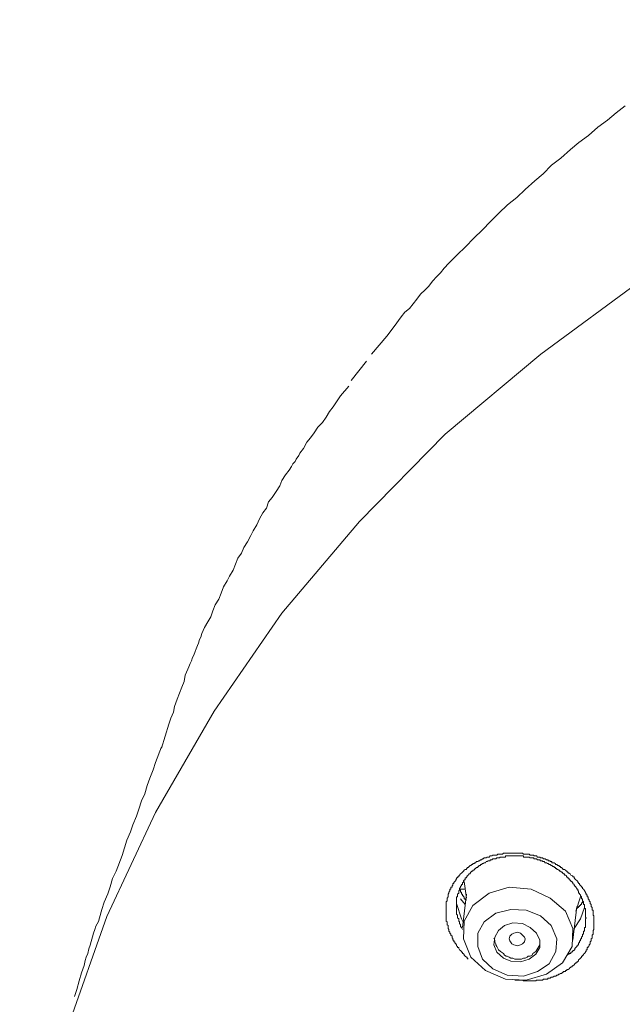
# Model space of a CAD drawing. Units: inches. Extents: x -205 to 993, y -693 to 165.
# Drawn here: x 62 to 81, y -86 to -54 of the extents above; entities that cross this region are included whole.
import ezdxf

# ---------------------------------------------------------------- set-up
doc = ezdxf.new("R2010")
doc.units = ezdxf.units.IN
doc.header["$MEASUREMENT"] = 0
doc.layers.add('图层 1', color=7, linetype='Continuous')

msp = doc.modelspace()

# ---------------------------------------------------------------- linework, layer by layer
at = {"layer": '图层 1', "color": 7, "lineweight": 9}
for points in [[(101.22, -53.704), (97.04, -54.868), (92.944, -56.304), (89.037, -57.999), (85.289, -59.933), (81.77, -62.1), (78.45, -64.54), (75.348, -67.135), (72.57, -69.963), (70.055, -72.936), (67.853, -76.107), (65.954, -79.393), (64.373, -82.763), (63.13, -86.292), (62.246, -89.846), (61.699, -93.435), (61.55, -97.073)], [(81.184, -56.493), (80.885, -56.727), (80.612, -56.955), (80.299, -57.184), (79.991, -57.462), (79.683, -57.686), (79.409, -57.915), (79.096, -58.193), (78.793, -58.422), (78.519, -58.695), (78.251, -58.929), (77.943, -59.207), (77.674, -59.47), (77.366, -59.699), (77.088, -59.977), (76.82, -60.246), (76.551, -60.514), (76.278, -60.788), (76.004, -61.061), (75.736, -61.329), (75.577, -61.483), (75.468, -61.598), (75.308, -61.757), (75.194, -61.906), (75.08, -62.03), (74.931, -62.174), (74.811, -62.338), (74.692, -62.458), (74.543, -62.602), (74.424, -62.766), (74.304, -62.91), (74.19, -63.064), (74.036, -63.183), (73.917, -63.333), (73.688, -63.646), (73.459, -63.959), (72.952, -64.54)], [(72.798, -64.769), (72.296, -65.395)], [(72.217, -65.584), (71.948, -65.897), (71.715, -66.245), (71.6, -66.399), (71.486, -66.588), (71.367, -66.752), (71.213, -66.906), (71.103, -67.095), (70.984, -67.249), (70.865, -67.398), (70.75, -67.597), (70.636, -67.756), (70.596, -67.826), (70.517, -67.945), (70.477, -68.025), (70.407, -68.094), (70.363, -68.179), (70.288, -68.298), (70.169, -68.452), (70.055, -68.636), (69.98, -68.805), (69.861, -68.989), (69.741, -69.183), (69.622, -69.332), (69.552, -69.536), (69.433, -69.685), (69.324, -69.874), (69.244, -70.073), (69.125, -70.271), (69.045, -70.421), (68.936, -70.619), (68.817, -70.808), (68.737, -70.997), (68.623, -71.156), (68.543, -71.35), (68.469, -71.544), (68.35, -71.738), (68.275, -71.892), (68.161, -72.086), (68.086, -72.285), (68.002, -72.478), (67.892, -72.667), (67.813, -72.861), (67.743, -73.055), (67.654, -73.214), (67.539, -73.403), (67.46, -73.597), (67.42, -73.716), (67.385, -73.791), (67.346, -73.905), (67.311, -73.98), (67.271, -74.094), (67.236, -74.178), (67.191, -74.298), (67.157, -74.372), (67.117, -74.482), (67.077, -74.566), (67.037, -74.675), (66.998, -74.75), (66.918, -74.949), (66.878, -75.153), (66.809, -75.337), (66.729, -75.53), (66.655, -75.724), (66.57, -75.963), (66.54, -76.147), (66.456, -76.341), (66.381, -76.534), (66.267, -76.927), (66.153, -77.31)], [(66.153, -77.265), (65.954, -77.777), (65.879, -78.011), (65.765, -78.279), (65.685, -78.518), (65.611, -78.786), (65.496, -79.015), (65.417, -79.288), (65.337, -79.517), (65.223, -79.795), (65.139, -80.024), (65.029, -80.292), (64.87, -80.794), (64.681, -81.291), (64.562, -81.53), (64.487, -81.803), (64.413, -82.032), (64.294, -82.3), (64.214, -82.534), (64.135, -82.807), (64.1, -82.927), (64.02, -83.076), (63.985, -83.19), (63.946, -83.304), (63.906, -83.429), (63.866, -83.578), (63.836, -83.692), (63.792, -83.811), (63.757, -83.966), (63.707, -84.08), (63.677, -84.194), (63.637, -84.348), (63.598, -84.468), (63.558, -84.587), (63.478, -84.855), (63.404, -85.134), (63.324, -85.357)], [(76.094, -84.144), (76.054, -84.115), (76.054, -84.085), (76.034, -84.085), (75.994, -84.05), (75.965, -84.015), (75.965, -83.985), (75.935, -83.985), (75.935, -83.961), (75.905, -83.961), (75.905, -83.926), (75.875, -83.926), (75.875, -83.896), (75.845, -83.871), (75.815, -83.841), (75.786, -83.806), (75.786, -83.772), (75.746, -83.772), (75.746, -83.742), (75.716, -83.712), (75.716, -83.682), (75.686, -83.652), (75.656, -83.623), (75.656, -83.588), (75.627, -83.588), (75.627, -83.558), (75.627, -83.528), (75.597, -83.528), (75.597, -83.493), (75.597, -83.464), (75.567, -83.464), (75.567, -83.434), (75.567, -83.404), (75.527, -83.369), (75.527, -83.334), (75.497, -83.304), (75.497, -83.275), (75.468, -83.245), (75.468, -83.215), (75.468, -83.19), (75.448, -83.155), (75.448, -83.121), (75.448, -83.091), (75.448, -83.061), (75.408, -83.031), (75.408, -82.996), (75.408, -82.966), (75.408, -82.942), (75.378, -82.912), (75.378, -82.877), (75.378, -82.842), (75.378, -82.812), (75.378, -82.783), (75.378, -82.748), (75.378, -82.718), (75.378, -82.693), (75.378, -82.658), (75.378, -82.623), (75.378, -82.594), (75.378, -82.564), (75.378, -82.539), (75.378, -82.504), (75.378, -82.474), (75.378, -82.445), (75.378, -82.41), (75.378, -82.38), (75.378, -82.345), (75.378, -82.32), (75.378, -82.29), (75.408, -82.261), (75.408, -82.226), (75.408, -82.191), (75.408, -82.166), (75.448, -82.126), (75.448, -82.097), (75.448, -82.067), (75.448, -82.037), (75.468, -82.007), (75.468, -81.972), (75.497, -81.938), (75.497, -81.918), (75.497, -81.883), (75.527, -81.883), (75.527, -81.853), (75.527, -81.818), (75.567, -81.818), (75.567, -81.793), (75.567, -81.764), (75.597, -81.764), (75.597, -81.729), (75.597, -81.694), (75.627, -81.694), (75.627, -81.669), (75.656, -81.634), (75.686, -81.604), (75.686, -81.575), (75.716, -81.545), (75.716, -81.515), (75.746, -81.515), (75.746, -81.48), (75.786, -81.48), (75.786, -81.45), (75.815, -81.421), (75.845, -81.386), (75.875, -81.356), (75.905, -81.326), (75.935, -81.296), (75.965, -81.266), (75.994, -81.237), (76.034, -81.237), (76.034, -81.207), (76.054, -81.207), (76.054, -81.177), (76.094, -81.177), (76.124, -81.147), (76.153, -81.117), (76.183, -81.117), (76.213, -81.083), (76.243, -81.083), (76.243, -81.053), (76.283, -81.053), (76.303, -81.023), (76.332, -81.023), (76.362, -80.988), (76.402, -80.988), (76.432, -80.958), (76.462, -80.958), (76.491, -80.928), (76.521, -80.928), (76.551, -80.899), (76.581, -80.899), (76.611, -80.869), (76.651, -80.869), (76.68, -80.869), (76.71, -80.839), (76.74, -80.839), (76.77, -80.839), (76.8, -80.804), (76.829, -80.804), (76.859, -80.804), (76.889, -80.774), (76.919, -80.774), (76.959, -80.774), (76.989, -80.774), (77.018, -80.774), (77.048, -80.745), (77.078, -80.745), (77.118, -80.745), (77.138, -80.745), (77.167, -80.745), (77.207, -80.745), (77.237, -80.71), (77.267, -80.71), (77.297, -80.71), (77.327, -80.71), (77.356, -80.71), (77.386, -80.71), (77.416, -80.71), (77.446, -80.71), (77.476, -80.71), (77.505, -80.71), (77.535, -80.71), (77.575, -80.71), (77.605, -80.71), (77.635, -80.71), (77.665, -80.71), (77.694, -80.71), (77.724, -80.71), (77.754, -80.71), (77.784, -80.71), (77.824, -80.71), (77.853, -80.71), (77.883, -80.745), (77.913, -80.745), (77.943, -80.745), (77.973, -80.745), (78.003, -80.745), (78.032, -80.745), (78.072, -80.745), (78.102, -80.774), (78.132, -80.774), (78.162, -80.774), (78.191, -80.774), (78.221, -80.774), (78.221, -80.804), (78.251, -80.804), (78.281, -80.804), (78.311, -80.804), (78.341, -80.839), (78.38, -80.839), (78.41, -80.839), (78.44, -80.869), (78.47, -80.869), (78.5, -80.869), (78.529, -80.899), (78.559, -80.899), (78.589, -80.899), (78.629, -80.928), (78.659, -80.928), (78.688, -80.928), (78.688, -80.958), (78.718, -80.958), (78.748, -80.958), (78.748, -80.988), (78.778, -80.988), (78.808, -80.988), (78.808, -81.023), (78.838, -81.023), (78.877, -81.023), (78.907, -81.053), (78.937, -81.083), (78.967, -81.083), (78.997, -81.117), (79.026, -81.117), (79.056, -81.147), (79.086, -81.147), (79.086, -81.177), (79.116, -81.177), (79.146, -81.207), (79.176, -81.237), (79.215, -81.237), (79.245, -81.266), (79.275, -81.296), (79.305, -81.296), (79.305, -81.326), (79.335, -81.326), (79.335, -81.356), (79.364, -81.356), (79.394, -81.386), (79.424, -81.421), (79.464, -81.45), (79.484, -81.45), (79.484, -81.48), (79.524, -81.48), (79.524, -81.515), (79.553, -81.545), (79.583, -81.575), (79.613, -81.604), (79.643, -81.634), (79.643, -81.669), (79.673, -81.669), (79.673, -81.694), (79.702, -81.694), (79.702, -81.729), (79.732, -81.764), (79.762, -81.793), (79.762, -81.818), (79.802, -81.818), (79.802, -81.853), (79.832, -81.883), (79.862, -81.918), (79.862, -81.938), (79.891, -81.972), (79.891, -82.007), (79.921, -82.007), (79.921, -82.037), (79.921, -82.067), (79.951, -82.067), (79.951, -82.097), (79.951, -82.126), (79.981, -82.126), (79.981, -82.166), (79.981, -82.191), (80.011, -82.226), (80.011, -82.261), (80.05, -82.29), (80.05, -82.32), (80.05, -82.345), (80.08, -82.38), (80.08, -82.41), (80.08, -82.445), (80.11, -82.474), (80.11, -82.504), (80.11, -82.539), (80.11, -82.564), (80.14, -82.564), (80.14, -82.594), (80.14, -82.623), (80.14, -82.658), (80.14, -82.693), (80.14, -82.718), (80.17, -82.748), (80.17, -82.783), (80.17, -82.812), (80.17, -82.842), (80.17, -82.877), (80.17, -82.912), (80.17, -82.942), (80.17, -82.966), (80.17, -82.996), (80.17, -83.031), (80.17, -83.061), (80.17, -83.091), (80.17, -83.121), (80.17, -83.155), (80.17, -83.19), (80.14, -83.215), (80.14, -83.245), (80.14, -83.275), (80.14, -83.304), (80.14, -83.334), (80.11, -83.369), (80.11, -83.404), (80.11, -83.434), (80.11, -83.464), (80.08, -83.493), (80.08, -83.528), (80.08, -83.558), (80.05, -83.588), (80.05, -83.623), (80.05, -83.652), (80.011, -83.682), (80.011, -83.712), (79.981, -83.742), (79.981, -83.772), (79.951, -83.772), (79.951, -83.806), (79.951, -83.841), (79.921, -83.841), (79.921, -83.871), (79.921, -83.896), (79.891, -83.896), (79.891, -83.926), (79.862, -83.961), (79.832, -83.985), (79.832, -84.015), (79.802, -84.015), (79.802, -84.05), (79.762, -84.05), (79.762, -84.085), (79.732, -84.115), (79.702, -84.144), (79.673, -84.174), (79.673, -84.209), (79.643, -84.209), (79.643, -84.234), (79.613, -84.234), (79.613, -84.264), (79.583, -84.264), (79.553, -84.299), (79.524, -84.333), (79.484, -84.363), (79.464, -84.363), (79.464, -84.393), (79.424, -84.393), (79.424, -84.423), (79.394, -84.423), (79.364, -84.458), (79.335, -84.487), (79.305, -84.487), (79.275, -84.517), (79.245, -84.517), (79.245, -84.552), (79.215, -84.552), (79.176, -84.552), (79.176, -84.582), (79.146, -84.582), (79.116, -84.612), (79.086, -84.612), (79.056, -84.637), (79.026, -84.637), (78.997, -84.666), (78.967, -84.666), (78.937, -84.701), (78.907, -84.701), (78.877, -84.701), (78.838, -84.731), (78.808, -84.731), (78.778, -84.731), (78.748, -84.761), (78.718, -84.761), (78.688, -84.761), (78.659, -84.796), (78.629, -84.796), (78.589, -84.796), (78.559, -84.796), (78.529, -84.796), (78.5, -84.83), (78.47, -84.83), (78.44, -84.83), (78.41, -84.83), (78.38, -84.83), (78.341, -84.83), (78.311, -84.83), (78.281, -84.855), (78.251, -84.855), (78.221, -84.855), (78.191, -84.855), (78.162, -84.855), (78.132, -84.855), (78.102, -84.855), (78.072, -84.855), (78.032, -84.855), (78.003, -84.855), (77.973, -84.855), (77.943, -84.855), (77.913, -84.855), (77.883, -84.855), (77.853, -84.83), (77.784, -84.83), (77.724, -84.83), (77.694, -84.83), (77.605, -84.83)], [(79.305, -84.015), (79.335, -83.985), (79.364, -83.985), (79.364, -83.961), (79.394, -83.961), (79.424, -83.961), (79.424, -83.926), (79.464, -83.926), (79.464, -83.896), (79.484, -83.896), (79.484, -83.871), (79.524, -83.871), (79.524, -83.841), (79.553, -83.841), (79.553, -83.806), (79.583, -83.772), (79.613, -83.742), (79.613, -83.712), (79.643, -83.712), (79.643, -83.682), (79.673, -83.682), (79.673, -83.652), (79.673, -83.623), (79.702, -83.623), (79.702, -83.588), (79.702, -83.558), (79.732, -83.558), (79.732, -83.528), (79.732, -83.493), (79.762, -83.493), (79.762, -83.464), (79.762, -83.434), (79.802, -83.404), (79.802, -83.369), (79.802, -83.334), (79.832, -83.334), (79.832, -83.304), (79.832, -83.275), (79.832, -83.245), (79.862, -83.245), (79.862, -83.215), (79.862, -83.19), (79.862, -83.155), (79.862, -83.121), (79.891, -83.121), (79.891, -83.091), (79.891, -83.061), (79.891, -83.031), (79.891, -82.996), (79.891, -82.966), (79.891, -82.942), (79.891, -82.912), (79.891, -82.877), (79.891, -82.842), (79.921, -82.812), (79.891, -82.783), (79.891, -82.748), (79.891, -82.718), (79.891, -82.693), (79.891, -82.658), (79.891, -82.623), (79.891, -82.594), (79.891, -82.564), (79.891, -82.539), (79.891, -82.504), (79.862, -82.504), (79.862, -82.474), (79.862, -82.445), (79.862, -82.41), (79.862, -82.38), (79.832, -82.38), (79.832, -82.345), (79.832, -82.32), (79.832, -82.29), (79.802, -82.261), (79.802, -82.226), (79.802, -82.191), (79.762, -82.191), (79.762, -82.166), (79.762, -82.126), (79.732, -82.097), (79.732, -82.067), (79.702, -82.037), (79.702, -82.007), (79.673, -82.007), (79.673, -81.972), (79.673, -81.938), (79.643, -81.938), (79.643, -81.918), (79.643, -81.883), (79.613, -81.883), (79.613, -81.853), (79.583, -81.818), (79.583, -81.793), (79.553, -81.793), (79.553, -81.764), (79.524, -81.764), (79.524, -81.729), (79.484, -81.694), (79.484, -81.669), (79.464, -81.669), (79.464, -81.634), (79.424, -81.634), (79.424, -81.604), (79.394, -81.604), (79.394, -81.575), (79.364, -81.575), (79.364, -81.545), (79.335, -81.515), (79.305, -81.515), (79.305, -81.48), (79.275, -81.48), (79.275, -81.45), (79.245, -81.421), (79.215, -81.421), (79.215, -81.386), (79.176, -81.386), (79.176, -81.356), (79.146, -81.356), (79.146, -81.326), (79.116, -81.326), (79.086, -81.296), (79.056, -81.296), (79.056, -81.266), (79.026, -81.266), (78.997, -81.237), (78.967, -81.237), (78.967, -81.207), (78.937, -81.207), (78.907, -81.177), (78.877, -81.177), (78.877, -81.147), (78.838, -81.147), (78.808, -81.117), (78.778, -81.117), (78.748, -81.083), (78.718, -81.083), (78.688, -81.053), (78.659, -81.053), (78.629, -81.023), (78.589, -81.023), (78.559, -80.988), (78.529, -80.988), (78.5, -80.988), (78.5, -80.958), (78.47, -80.958), (78.44, -80.958), (78.41, -80.928), (78.38, -80.928), (78.341, -80.928), (78.311, -80.899), (78.281, -80.899), (78.251, -80.899), (78.221, -80.899), (78.221, -80.869), (78.191, -80.869), (78.162, -80.869), (78.132, -80.869), (78.102, -80.869), (78.072, -80.839), (78.032, -80.839), (78.003, -80.839), (77.973, -80.839), (77.943, -80.839), (77.913, -80.839), (77.883, -80.839), (77.883, -80.804), (77.853, -80.804), (77.824, -80.804), (77.784, -80.804), (77.754, -80.804), (77.724, -80.804), (77.694, -80.804), (77.665, -80.804), (77.635, -80.804), (77.605, -80.804), (77.575, -80.804), (77.535, -80.804), (77.505, -80.804), (77.476, -80.804), (77.446, -80.804), (77.416, -80.804), (77.386, -80.804), (77.356, -80.804), (77.327, -80.804), (77.297, -80.804), (77.297, -80.839), (77.267, -80.839), (77.237, -80.839), (77.207, -80.839), (77.167, -80.839), (77.138, -80.839), (77.118, -80.839), (77.118, -80.869), (77.078, -80.869), (77.048, -80.869), (77.018, -80.869), (76.989, -80.899), (76.959, -80.899), (76.919, -80.899), (76.889, -80.899), (76.859, -80.928), (76.829, -80.928), (76.8, -80.928), (76.8, -80.958), (76.77, -80.958), (76.74, -80.958), (76.71, -80.988), (76.68, -80.988), (76.651, -81.023), (76.611, -81.023), (76.581, -81.053), (76.551, -81.053), (76.521, -81.083), (76.491, -81.083), (76.491, -81.117), (76.462, -81.117), (76.432, -81.117), (76.432, -81.147), (76.402, -81.147), (76.402, -81.177), (76.362, -81.177), (76.332, -81.207), (76.303, -81.207), (76.303, -81.237), (76.283, -81.237), (76.283, -81.266), (76.243, -81.266), (76.243, -81.296), (76.213, -81.296), (76.183, -81.326), (76.153, -81.356), (76.153, -81.386), (76.124, -81.386), (76.094, -81.421), (76.054, -81.45), (76.054, -81.48), (76.034, -81.48), (76.034, -81.515), (75.994, -81.515), (75.994, -81.545), (75.994, -81.575), (75.965, -81.575), (75.965, -81.604), (75.935, -81.604), (75.935, -81.634), (75.935, -81.669), (75.905, -81.669), (75.905, -81.694), (75.905, -81.729), (75.875, -81.729), (75.875, -81.764), (75.845, -81.793), (75.845, -81.818), (75.815, -81.853), (75.815, -81.883), (75.815, -81.918), (75.786, -81.918), (75.786, -81.938), (75.786, -81.972), (75.786, -82.007), (75.746, -82.037), (75.746, -82.067), (75.746, -82.097), (75.746, -82.126), (75.716, -82.126), (75.716, -82.166), (75.716, -82.191), (75.716, -82.226), (75.716, -82.261), (75.716, -82.29), (75.716, -82.32), (75.716, -82.345), (75.716, -82.38), (75.716, -82.41), (75.716, -82.445), (75.716, -82.474), (75.716, -82.504), (75.716, -82.539), (75.716, -82.564), (75.716, -82.594), (75.716, -82.623), (75.716, -82.658), (75.716, -82.693), (75.746, -82.718), (75.746, -82.748), (75.746, -82.783), (75.746, -82.812), (75.786, -82.842), (75.786, -82.877), (75.786, -82.912), (75.815, -82.942), (75.815, -82.966), (75.815, -82.996), (75.845, -83.031), (75.845, -83.061), (75.845, -83.091), (75.875, -83.121), (75.905, -83.19)], [(75.965, -81.634), (76.034, -82.166)], [(75.994, -81.883), (75.935, -81.883), (75.905, -81.883), (75.875, -81.883), (75.815, -81.883)], [(76.034, -82.226), (75.994, -82.226), (75.994, -82.191), (75.965, -82.191), (75.965, -82.166), (75.965, -82.126), (75.935, -82.126), (75.935, -82.097), (75.905, -82.097), (75.905, -82.067), (75.905, -82.037), (75.875, -82.037), (75.875, -82.007), (75.875, -81.972), (75.845, -81.972), (75.845, -81.938), (75.845, -81.918), (75.815, -81.883)], [(78.629, -84.637), (79.146, -84.264), (79.464, -83.742), (79.484, -83.155), (79.245, -82.594), (78.748, -82.166), (78.132, -81.883), (77.416, -81.818), (76.77, -82.007), (76.243, -82.41), (75.965, -82.912), (75.935, -83.493), (76.183, -84.085), (76.651, -84.517), (77.297, -84.796), (77.973, -84.83), (78.629, -84.637), (78.629, -84.637)], [(75.994, -82.38), (75.845, -82.191)], [(76.034, -82.037), (75.905, -83.121)], [(79.583, -82.594), (79.732, -82.126)], [(79.802, -82.29), (79.802, -82.32), (79.762, -82.32), (79.762, -82.345), (79.762, -82.38), (79.732, -82.38), (79.732, -82.41), (79.702, -82.41), (79.702, -82.445), (79.673, -82.445), (79.673, -82.474), (79.643, -82.474), (79.613, -82.504)], [(75.935, -82.966), (75.875, -82.842), (75.716, -82.345)], [(78.341, -84.552), (78.718, -84.299), (78.937, -83.896), (78.967, -83.493), (78.778, -83.061), (78.44, -82.748), (77.973, -82.564), (77.476, -82.539), (76.989, -82.658), (76.611, -82.942), (76.402, -83.304), (76.402, -83.742), (76.551, -84.144), (76.889, -84.458), (77.356, -84.666), (77.883, -84.701), (78.341, -84.552), (78.341, -84.552)], [(79.484, -83.528), (79.613, -82.445)], [(79.862, -82.474), (79.732, -82.842), (79.524, -83.155)], [(78.072, -84.144), (78.281, -83.985), (78.41, -83.772), (78.41, -83.528), (78.311, -83.304), (78.102, -83.121), (77.853, -82.996), (77.535, -82.966), (77.267, -83.061), (77.078, -83.215), (76.959, -83.434), (76.919, -83.682), (77.018, -83.926), (77.237, -84.115), (77.476, -84.209), (77.784, -84.234), (78.072, -84.144), (78.072, -84.144)], [(77.446, -83.558), (77.416, -83.493), (77.446, -83.404), (77.505, -83.334), (77.575, -83.304), (77.694, -83.275), (77.784, -83.304), (77.853, -83.369), (77.913, -83.434), (77.943, -83.493), (77.913, -83.588), (77.853, -83.652), (77.784, -83.682), (77.694, -83.712), (77.575, -83.682), (77.505, -83.652), (77.446, -83.558), (77.446, -83.558)], [(76.919, -83.464), (76.959, -83.528), (76.959, -83.588), (76.989, -83.652), (76.989, -83.682), (77.018, -83.742), (77.048, -83.806), (77.078, -83.841), (77.138, -83.896), (77.167, -83.926), (77.237, -83.961), (77.267, -84.015), (77.327, -84.05), (77.356, -84.05), (77.416, -84.085), (77.476, -84.115), (77.535, -84.115), (77.605, -84.144), (77.665, -84.144), (77.694, -84.144), (77.754, -84.144), (77.824, -84.144), (77.883, -84.115), (77.943, -84.115), (78.003, -84.085), (78.032, -84.05), (78.102, -84.05), (78.162, -84.015), (78.191, -83.961), (78.251, -83.926), (78.281, -83.896)], [(78.281, -83.896), (78.41, -83.682), (78.41, -83.652)]]:
    msp.add_lwpolyline(points, dxfattribs=at)

doc.saveas('drawing.dxf')
